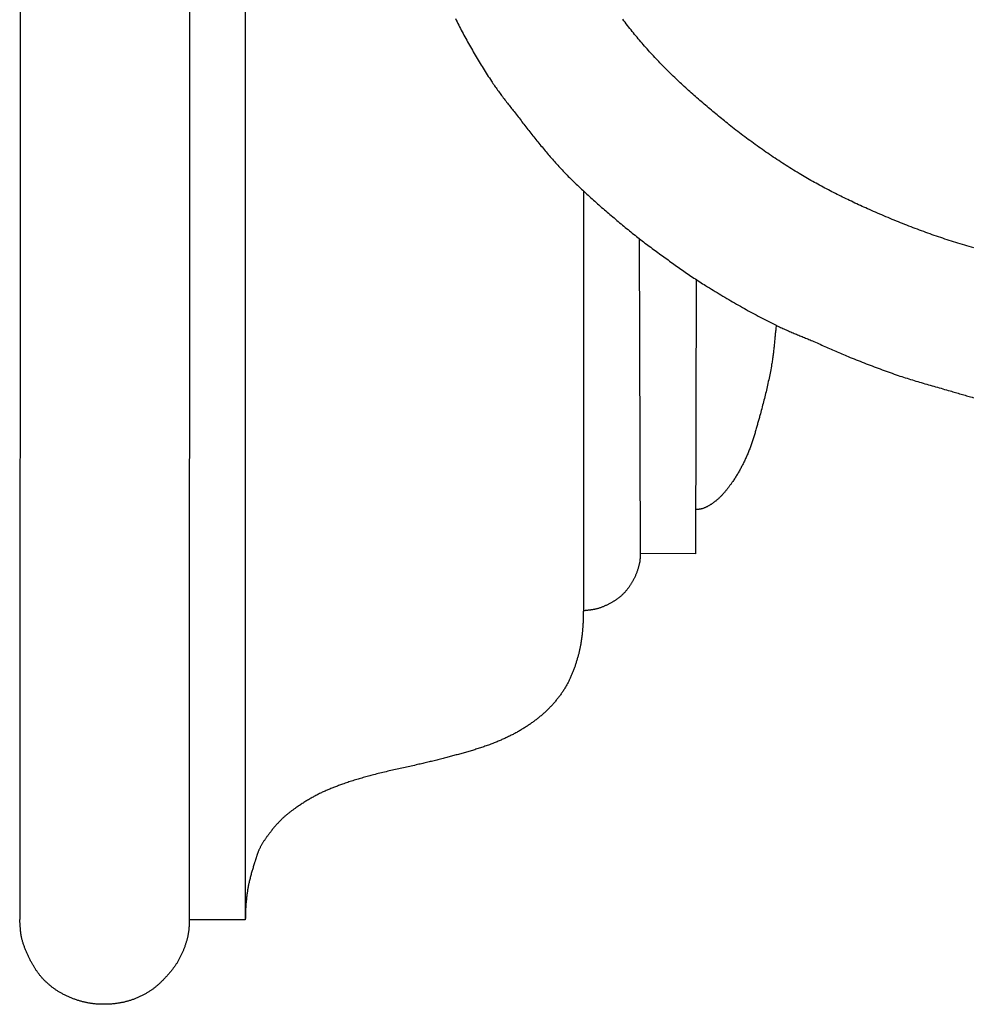
# Model space of a CAD drawing. Units: millimetres. Extents: x -94 to 440, y 138 to 664.
# Drawn here: x -93 to 1, y 138 to 235 of the extents above; entities that cross this region are included whole.
import ezdxf

# ---------------------------------------------------------------- set-up
doc = ezdxf.new("R2010")
doc.units = ezdxf.units.MM
doc.layers.add('Vector Layer 1', color=7, linetype='Continuous', lineweight=30)

msp = doc.modelspace()

# ---------------------------------------------------------------- linework, layer by layer
at = {"layer": 'Vector Layer 1', "color": 18, "lineweight": 30, "true_color": 0x000000}
for p, q in [((-93.312, 404.991), (-93.404, 146.705)), ((-76.612, 404.993), (-76.699, 146.672)), ((-71.17, 404.993), (-71.157, 146.681)), ((-37.819, 218.552), (-37.817, 177.14)), ((-32.314, 213.855), (-32.205, 182.789)), ((-26.696, 209.817), (-26.75, 182.764)), ((-26.75, 182.764), (-32.205, 182.789)), ((-71.157, 146.681), (-76.699, 146.681))]:
    msp.add_line(p, q, dxfattribs=at)
for points in [[(-50.44, 235.548), (-50.359, 235.385), (-50.277, 235.223), (-50.194, 235.061), (-50.111, 234.899), (-50.027, 234.737), (-49.943, 234.576), (-49.858, 234.415), (-49.858, 234.415), (-49.769, 234.248), (-49.68, 234.082), (-49.59, 233.915), (-49.5, 233.749), (-49.41, 233.583), (-49.319, 233.417), (-49.227, 233.252), (-49.135, 233.086), (-49.043, 232.921), (-48.95, 232.757), (-48.857, 232.592), (-48.763, 232.428), (-48.669, 232.264), (-48.574, 232.1), (-48.479, 231.937), (-48.383, 231.774), (-48.287, 231.611), (-48.19, 231.448), (-48.093, 231.286), (-47.995, 231.125), (-47.897, 230.963), (-47.798, 230.802), (-47.698, 230.641), (-47.598, 230.481), (-47.497, 230.321), (-47.396, 230.161), (-47.294, 230.002), (-47.192, 229.843), (-47.089, 229.685), (-46.985, 229.527), (-46.881, 229.369), (-46.881, 229.369), (-46.807, 229.258), (-46.732, 229.147), (-46.656, 229.037), (-46.58, 228.927), (-46.504, 228.818), (-46.427, 228.709), (-46.349, 228.6), (-46.271, 228.492), (-46.193, 228.384), (-46.114, 228.276), (-46.035, 228.168), (-45.955, 228.061), (-45.875, 227.954), (-45.795, 227.847), (-45.714, 227.741), (-45.633, 227.635), (-45.552, 227.528), (-45.47, 227.422), (-45.389, 227.317), (-45.307, 227.211), (-45.225, 227.105), (-45.143, 227), (-45.061, 226.895), (-44.978, 226.789), (-44.896, 226.684), (-44.813, 226.579), (-44.731, 226.474), (-44.649, 226.369), (-44.649, 226.369), (-44.551, 226.244), (-44.453, 226.119), (-44.355, 225.994), (-44.258, 225.869), (-44.16, 225.744), (-44.063, 225.619), (-43.965, 225.494), (-43.868, 225.369), (-43.77, 225.243), (-43.672, 225.118), (-43.575, 224.993), (-43.477, 224.868), (-43.379, 224.743), (-43.282, 224.618), (-43.184, 224.493), (-43.086, 224.368), (-42.987, 224.244), (-42.889, 224.119), (-42.79, 223.994), (-42.692, 223.87), (-42.593, 223.746), (-42.494, 223.622), (-42.395, 223.498), (-42.295, 223.375), (-42.195, 223.251), (-42.095, 223.128), (-41.995, 223.005), (-41.894, 222.882), (-41.794, 222.76), (-41.692, 222.638), (-41.591, 222.516), (-41.489, 222.395), (-41.387, 222.273), (-41.284, 222.152), (-41.181, 222.032), (-41.078, 221.912), (-40.974, 221.792), (-40.87, 221.672), (-40.765, 221.553), (-40.66, 221.435), (-40.554, 221.317), (-40.448, 221.199), (-40.342, 221.081), (-40.235, 220.965), (-40.127, 220.848), (-40.019, 220.732), (-39.91, 220.617), (-39.801, 220.502), (-39.801, 220.502), (-39.677, 220.373), (-39.552, 220.244), (-39.426, 220.115), (-39.301, 219.988), (-39.174, 219.86), (-39.047, 219.733), (-38.92, 219.607), (-38.792, 219.481), (-38.664, 219.356), (-38.535, 219.231), (-38.406, 219.106), (-38.276, 218.982), (-38.146, 218.859), (-38.015, 218.735), (-37.884, 218.613), (-37.753, 218.49), (-37.621, 218.368), (-37.489, 218.246), (-37.357, 218.125), (-37.224, 218.004), (-37.091, 217.884), (-36.958, 217.764), (-36.824, 217.644), (-36.69, 217.524), (-36.555, 217.405), (-36.421, 217.286), (-36.286, 217.168), (-36.151, 217.049), (-36.015, 216.931), (-35.879, 216.813), (-35.744, 216.696), (-35.607, 216.579), (-35.471, 216.462), (-35.335, 216.345), (-35.198, 216.228), (-35.061, 216.112), (-34.924, 215.996), (-34.787, 215.88), (-34.649, 215.764), (-34.512, 215.648), (-34.374, 215.533), (-34.237, 215.418), (-34.099, 215.302), (-33.961, 215.187), (-33.823, 215.073), (-33.685, 214.958), (-33.547, 214.843), (-33.547, 214.843), (-33.41, 214.73), (-33.273, 214.618), (-33.136, 214.506), (-32.998, 214.395), (-32.859, 214.284), (-32.721, 214.174), (-32.581, 214.064), (-32.442, 213.955), (-32.302, 213.846), (-32.162, 213.738), (-32.021, 213.63), (-31.88, 213.522), (-31.739, 213.415), (-31.597, 213.308), (-31.456, 213.201), (-31.314, 213.095), (-31.171, 212.989), (-31.029, 212.884), (-30.886, 212.778), (-30.743, 212.673), (-30.6, 212.568), (-30.457, 212.464), (-30.314, 212.359), (-30.171, 212.255), (-30.027, 212.151), (-29.883, 212.047), (-29.74, 211.943), (-29.596, 211.839), (-29.596, 211.839), (-29.456, 211.739), (-29.317, 211.638), (-29.177, 211.538), (-29.037, 211.437), (-28.897, 211.337), (-28.757, 211.237), (-28.617, 211.138), (-28.476, 211.038), (-28.336, 210.939), (-28.195, 210.84), (-28.054, 210.741), (-27.913, 210.642), (-27.771, 210.544), (-27.629, 210.446), (-27.487, 210.349), (-27.345, 210.252), (-27.203, 210.155), (-27.06, 210.059), (-26.917, 209.964), (-26.774, 209.868), (-26.63, 209.774), (-26.486, 209.68), (-26.342, 209.586), (-26.197, 209.493), (-26.052, 209.4), (-25.906, 209.309), (-25.76, 209.217), (-25.76, 209.217), (-25.572, 209.101), (-25.383, 208.984), (-25.194, 208.868), (-25.005, 208.752), (-24.815, 208.636), (-24.625, 208.521), (-24.435, 208.407), (-24.245, 208.293), (-24.054, 208.179), (-23.864, 208.065), (-23.672, 207.952), (-23.481, 207.84), (-23.289, 207.728), (-23.098, 207.616), (-22.905, 207.505), (-22.713, 207.395), (-22.52, 207.285), (-22.327, 207.175), (-22.134, 207.066), (-21.94, 206.957), (-21.746, 206.849), (-21.552, 206.742), (-21.357, 206.635), (-21.163, 206.529), (-20.968, 206.423), (-20.772, 206.318), (-20.576, 206.213), (-20.38, 206.109), (-20.184, 206.006), (-19.987, 205.903), (-19.79, 205.801), (-19.593, 205.7), (-19.395, 205.599), (-19.197, 205.499), (-18.999, 205.399), (-18.801, 205.3), (-18.801, 205.3), (-18.692, 205.247), (-18.582, 205.194), (-18.473, 205.142), (-18.363, 205.09), (-18.253, 205.039), (-18.143, 204.989), (-18.032, 204.939), (-17.921, 204.89), (-17.81, 204.841), (-17.699, 204.792), (-17.588, 204.744), (-17.476, 204.696), (-17.364, 204.649), (-17.252, 204.602), (-17.14, 204.555), (-17.028, 204.508), (-16.916, 204.462), (-16.804, 204.415), (-16.692, 204.369), (-16.579, 204.323), (-16.467, 204.277), (-16.355, 204.23), (-16.243, 204.184), (-16.13, 204.138), (-16.018, 204.092), (-15.906, 204.045), (-15.794, 203.999), (-15.682, 203.952), (-15.57, 203.905), (-15.458, 203.858), (-15.346, 203.81), (-15.235, 203.762), (-15.235, 203.762), (-15.081, 203.695), (-14.928, 203.627), (-14.774, 203.56), (-14.621, 203.492), (-14.468, 203.424), (-14.314, 203.355), (-14.161, 203.287), (-14.008, 203.218), (-13.855, 203.15), (-13.702, 203.082), (-13.548, 203.014), (-13.395, 202.945), (-13.242, 202.878), (-13.088, 202.81), (-12.935, 202.743), (-12.781, 202.676), (-12.627, 202.609), (-12.473, 202.543), (-12.319, 202.477), (-12.164, 202.412), (-12.009, 202.347), (-11.855, 202.283), (-11.699, 202.219), (-11.699, 202.219), (-11.504, 202.14), (-11.309, 202.061), (-11.113, 201.982), (-10.918, 201.904), (-10.722, 201.826), (-10.526, 201.748), (-10.33, 201.67), (-10.134, 201.593), (-9.938, 201.517), (-9.742, 201.441), (-9.545, 201.365), (-9.348, 201.289), (-9.151, 201.214), (-8.954, 201.14), (-8.757, 201.066), (-8.559, 200.993), (-8.362, 200.92), (-8.164, 200.848), (-7.966, 200.776), (-7.767, 200.705), (-7.569, 200.635), (-7.37, 200.565), (-7.171, 200.496), (-6.972, 200.427), (-6.772, 200.36), (-6.772, 200.36), (-6.598, 200.301), (-6.423, 200.243), (-6.248, 200.186), (-6.073, 200.13), (-5.898, 200.074), (-5.722, 200.019), (-5.546, 199.964), (-5.371, 199.91), (-5.195, 199.856), (-5.018, 199.803), (-4.842, 199.75), (-4.666, 199.698), (-4.489, 199.646), (-4.313, 199.594), (-4.136, 199.543), (-3.959, 199.492), (-3.782, 199.441), (-3.605, 199.39), (-3.428, 199.339), (-3.251, 199.289), (-3.074, 199.238), (-2.897, 199.188), (-2.72, 199.138), (-2.543, 199.087), (-2.366, 199.037), (-2.189, 198.986), (-2.012, 198.936), (-1.835, 198.885), (-1.659, 198.834), (-1.659, 198.834), (-1.523, 198.795), (-1.387, 198.755), (-1.251, 198.715), (-1.116, 198.676), (-0.98, 198.636), (-0.844, 198.596), (-0.709, 198.556), (-0.573, 198.516), (-0.438, 198.476), (-0.302, 198.436), (-0.166, 198.396), (-0.03, 198.357), (0.105, 198.318), (0.241, 198.278), (0.377, 198.24), (0.513, 198.201), (0.649, 198.163)], [(-37.817, 177.14), (-37.82, 177.061), (-37.823, 176.982), (-37.826, 176.902), (-37.828, 176.823), (-37.83, 176.744), (-37.832, 176.664), (-37.834, 176.585), (-37.836, 176.505), (-37.838, 176.426), (-37.84, 176.346), (-37.842, 176.267), (-37.844, 176.188), (-37.847, 176.108), (-37.849, 176.029), (-37.852, 175.949), (-37.856, 175.87), (-37.86, 175.791), (-37.864, 175.712), (-37.869, 175.632), (-37.874, 175.553), (-37.88, 175.474), (-37.887, 175.395), (-37.894, 175.316), (-37.894, 175.316), (-37.901, 175.238), (-37.909, 175.161), (-37.917, 175.084), (-37.925, 175.006), (-37.933, 174.929), (-37.941, 174.851), (-37.95, 174.774), (-37.959, 174.696), (-37.968, 174.619), (-37.977, 174.542), (-37.987, 174.464), (-37.997, 174.387), (-38.007, 174.31), (-38.018, 174.233), (-38.029, 174.156), (-38.04, 174.079), (-38.052, 174.002), (-38.064, 173.925), (-38.077, 173.848), (-38.09, 173.771), (-38.104, 173.695), (-38.119, 173.618), (-38.134, 173.542), (-38.149, 173.466), (-38.165, 173.39), (-38.182, 173.314), (-38.2, 173.238), (-38.218, 173.163), (-38.237, 173.087), (-38.237, 173.087), (-38.258, 173.006), (-38.279, 172.924), (-38.301, 172.842), (-38.323, 172.76), (-38.345, 172.678), (-38.368, 172.597), (-38.39, 172.515), (-38.414, 172.434), (-38.437, 172.352), (-38.461, 172.271), (-38.486, 172.19), (-38.51, 172.108), (-38.536, 172.027), (-38.561, 171.947), (-38.587, 171.866), (-38.614, 171.785), (-38.641, 171.705), (-38.668, 171.625), (-38.696, 171.544), (-38.724, 171.465), (-38.753, 171.385), (-38.782, 171.305), (-38.812, 171.226), (-38.842, 171.147), (-38.873, 171.068), (-38.905, 170.99), (-38.937, 170.911), (-38.97, 170.833), (-39.003, 170.755), (-39.037, 170.678), (-39.071, 170.601), (-39.106, 170.524), (-39.142, 170.447), (-39.178, 170.371), (-39.215, 170.295), (-39.253, 170.219), (-39.291, 170.144), (-39.331, 170.069), (-39.331, 170.069), (-39.372, 169.992), (-39.414, 169.916), (-39.456, 169.839), (-39.499, 169.763), (-39.543, 169.688), (-39.588, 169.612), (-39.633, 169.537), (-39.679, 169.463), (-39.725, 169.389), (-39.772, 169.315), (-39.82, 169.241), (-39.869, 169.168), (-39.918, 169.095), (-39.967, 169.023), (-40.017, 168.951), (-40.068, 168.88), (-40.12, 168.809), (-40.172, 168.738), (-40.224, 168.668), (-40.277, 168.598), (-40.331, 168.529), (-40.385, 168.46), (-40.44, 168.391), (-40.495, 168.323), (-40.551, 168.255), (-40.607, 168.188), (-40.663, 168.121), (-40.721, 168.055), (-40.778, 167.989), (-40.836, 167.924), (-40.895, 167.859), (-40.954, 167.795), (-41.014, 167.731), (-41.014, 167.731), (-41.075, 167.666), (-41.138, 167.601), (-41.2, 167.537), (-41.264, 167.473), (-41.328, 167.41), (-41.392, 167.347), (-41.457, 167.285), (-41.523, 167.224), (-41.589, 167.162), (-41.655, 167.102), (-41.722, 167.042), (-41.789, 166.982), (-41.857, 166.923), (-41.925, 166.864), (-41.994, 166.806), (-42.063, 166.748), (-42.133, 166.691), (-42.203, 166.634), (-42.273, 166.578), (-42.344, 166.522), (-42.415, 166.467), (-42.486, 166.412), (-42.558, 166.357), (-42.63, 166.303), (-42.702, 166.249), (-42.775, 166.196), (-42.848, 166.143), (-42.921, 166.091), (-42.994, 166.039), (-43.068, 165.987), (-43.142, 165.936), (-43.216, 165.885), (-43.291, 165.835), (-43.366, 165.785), (-43.44, 165.735), (-43.44, 165.735), (-43.525, 165.68), (-43.61, 165.626), (-43.696, 165.572), (-43.781, 165.518), (-43.868, 165.466), (-43.954, 165.413), (-44.041, 165.362), (-44.129, 165.311), (-44.216, 165.261), (-44.304, 165.211), (-44.393, 165.161), (-44.482, 165.113), (-44.571, 165.065), (-44.66, 165.017), (-44.75, 164.97), (-44.84, 164.924), (-44.93, 164.878), (-45.02, 164.832), (-45.111, 164.787), (-45.202, 164.743), (-45.293, 164.699), (-45.385, 164.655), (-45.477, 164.612), (-45.569, 164.57), (-45.661, 164.528), (-45.753, 164.486), (-45.846, 164.445), (-45.938, 164.404), (-46.031, 164.364), (-46.124, 164.324), (-46.217, 164.285), (-46.311, 164.246), (-46.404, 164.207), (-46.404, 164.207), (-46.514, 164.162), (-46.625, 164.118), (-46.735, 164.075), (-46.846, 164.032), (-46.957, 163.99), (-47.069, 163.949), (-47.18, 163.908), (-47.292, 163.867), (-47.404, 163.828), (-47.517, 163.789), (-47.629, 163.75), (-47.742, 163.712), (-47.855, 163.674), (-47.968, 163.637), (-48.081, 163.601), (-48.194, 163.564), (-48.308, 163.529), (-48.421, 163.493), (-48.535, 163.458), (-48.649, 163.424), (-48.763, 163.389), (-48.877, 163.355), (-48.991, 163.322), (-49.106, 163.288), (-49.22, 163.255), (-49.334, 163.222), (-49.449, 163.189), (-49.564, 163.157), (-49.678, 163.125), (-49.793, 163.093), (-49.908, 163.061), (-50.023, 163.029), (-50.137, 162.997), (-50.252, 162.965), (-50.367, 162.934), (-50.482, 162.902), (-50.597, 162.871), (-50.712, 162.839), (-50.826, 162.808), (-50.941, 162.776), (-51.056, 162.745), (-51.171, 162.713), (-51.285, 162.682), (-51.285, 162.682), (-51.409, 162.648), (-51.534, 162.614), (-51.658, 162.582), (-51.783, 162.549), (-51.908, 162.518), (-52.033, 162.487), (-52.158, 162.456), (-52.283, 162.426), (-52.408, 162.396), (-52.533, 162.366), (-52.658, 162.336), (-52.784, 162.307), (-52.909, 162.278), (-53.035, 162.249), (-53.16, 162.22), (-53.286, 162.191), (-53.411, 162.162), (-53.536, 162.133), (-53.662, 162.104), (-53.787, 162.075), (-53.912, 162.045), (-54.038, 162.016), (-54.163, 161.986), (-54.163, 161.986), (-54.318, 161.95), (-54.473, 161.914), (-54.628, 161.879), (-54.784, 161.844), (-54.939, 161.81), (-55.094, 161.775), (-55.25, 161.741), (-55.405, 161.707), (-55.561, 161.673), (-55.716, 161.638), (-55.872, 161.604), (-56.027, 161.57), (-56.182, 161.536), (-56.338, 161.501), (-56.493, 161.466), (-56.648, 161.431), (-56.804, 161.396), (-56.959, 161.361), (-57.114, 161.325), (-57.269, 161.289), (-57.423, 161.252), (-57.578, 161.215), (-57.733, 161.177), (-57.887, 161.139), (-58.042, 161.101), (-58.196, 161.061), (-58.35, 161.021), (-58.504, 160.981), (-58.504, 160.981), (-58.632, 160.946), (-58.76, 160.912), (-58.889, 160.877), (-59.017, 160.842), (-59.145, 160.807), (-59.273, 160.771), (-59.401, 160.736), (-59.529, 160.7), (-59.657, 160.663), (-59.785, 160.627), (-59.913, 160.59), (-60.04, 160.552), (-60.168, 160.514), (-60.295, 160.476), (-60.422, 160.437), (-60.549, 160.397), (-60.676, 160.358), (-60.803, 160.317), (-60.929, 160.276), (-61.055, 160.234), (-61.181, 160.192), (-61.307, 160.149), (-61.433, 160.106), (-61.558, 160.062), (-61.683, 160.017), (-61.683, 160.017), (-61.778, 159.982), (-61.873, 159.947), (-61.968, 159.912), (-62.063, 159.876), (-62.158, 159.841), (-62.252, 159.804), (-62.347, 159.768), (-62.441, 159.731), (-62.535, 159.694), (-62.629, 159.656), (-62.723, 159.618), (-62.817, 159.58), (-62.91, 159.541), (-63.004, 159.501), (-63.097, 159.462), (-63.19, 159.421), (-63.282, 159.38), (-63.375, 159.339), (-63.467, 159.297), (-63.559, 159.255), (-63.65, 159.212), (-63.742, 159.168), (-63.833, 159.124), (-63.923, 159.079), (-64.014, 159.034), (-64.104, 158.987), (-64.104, 158.987), (-64.196, 158.939), (-64.289, 158.89), (-64.381, 158.84), (-64.473, 158.79), (-64.564, 158.739), (-64.655, 158.687), (-64.746, 158.635), (-64.836, 158.582), (-64.927, 158.528), (-65.016, 158.474), (-65.106, 158.42), (-65.195, 158.365), (-65.284, 158.309), (-65.372, 158.253), (-65.46, 158.196), (-65.548, 158.139), (-65.636, 158.082), (-65.723, 158.024), (-65.81, 157.966), (-65.897, 157.907), (-65.984, 157.848), (-66.07, 157.789), (-66.156, 157.729), (-66.242, 157.669), (-66.242, 157.669), (-66.299, 157.628), (-66.356, 157.587), (-66.414, 157.546), (-66.471, 157.505), (-66.528, 157.464), (-66.584, 157.422), (-66.641, 157.38), (-66.697, 157.338), (-66.753, 157.295), (-66.809, 157.252), (-66.865, 157.209), (-66.92, 157.165), (-66.975, 157.121), (-67.03, 157.077), (-67.084, 157.032), (-67.138, 156.987), (-67.192, 156.941), (-67.245, 156.895), (-67.297, 156.849), (-67.35, 156.802), (-67.402, 156.755), (-67.453, 156.707), (-67.504, 156.658), (-67.504, 156.658), (-67.566, 156.598), (-67.628, 156.537), (-67.688, 156.476), (-67.749, 156.414), (-67.809, 156.352), (-67.868, 156.289), (-67.927, 156.226), (-67.986, 156.163), (-68.044, 156.098), (-68.101, 156.034), (-68.158, 155.969), (-68.215, 155.904), (-68.271, 155.838), (-68.327, 155.772), (-68.382, 155.705), (-68.437, 155.638), (-68.491, 155.571), (-68.546, 155.504), (-68.599, 155.436), (-68.653, 155.368), (-68.706, 155.299), (-68.758, 155.231), (-68.81, 155.162), (-68.862, 155.093), (-68.862, 155.093), (-68.901, 155.041), (-68.939, 154.989), (-68.978, 154.937), (-69.016, 154.884), (-69.054, 154.832), (-69.092, 154.779), (-69.129, 154.726), (-69.167, 154.673), (-69.204, 154.619), (-69.24, 154.566), (-69.277, 154.512), (-69.312, 154.458), (-69.348, 154.403), (-69.383, 154.349), (-69.418, 154.294), (-69.452, 154.239), (-69.486, 154.183), (-69.519, 154.128), (-69.551, 154.072), (-69.583, 154.015), (-69.615, 153.959), (-69.646, 153.902), (-69.676, 153.845), (-69.705, 153.787), (-69.734, 153.729), (-69.734, 153.729), (-69.759, 153.678), (-69.783, 153.627), (-69.806, 153.575), (-69.829, 153.523), (-69.851, 153.471), (-69.872, 153.419), (-69.893, 153.366), (-69.914, 153.313), (-69.934, 153.26), (-69.953, 153.207), (-69.972, 153.154), (-69.991, 153.1), (-70.009, 153.047), (-70.028, 152.993), (-70.045, 152.939), (-70.063, 152.885), (-70.08, 152.831), (-70.098, 152.777), (-70.115, 152.723), (-70.131, 152.669), (-70.148, 152.614), (-70.165, 152.56), (-70.182, 152.506), (-70.198, 152.452), (-70.215, 152.397), (-70.232, 152.343), (-70.249, 152.289), (-70.249, 152.289), (-70.278, 152.194), (-70.308, 152.1), (-70.337, 152.005), (-70.366, 151.91), (-70.395, 151.814), (-70.424, 151.719), (-70.452, 151.624), (-70.48, 151.529), (-70.508, 151.433), (-70.535, 151.338), (-70.562, 151.242), (-70.588, 151.146), (-70.614, 151.05), (-70.64, 150.954), (-70.665, 150.858), (-70.689, 150.762), (-70.713, 150.665), (-70.736, 150.569), (-70.759, 150.472), (-70.781, 150.375), (-70.802, 150.278), (-70.823, 150.181), (-70.843, 150.084), (-70.843, 150.084), (-70.86, 149.995), (-70.877, 149.906), (-70.893, 149.816), (-70.909, 149.727), (-70.923, 149.637), (-70.938, 149.547), (-70.951, 149.457), (-70.964, 149.367), (-70.977, 149.277), (-70.989, 149.187), (-71, 149.097), (-71.011, 149.007), (-71.022, 148.917), (-71.032, 148.826), (-71.042, 148.736), (-71.051, 148.646), (-71.06, 148.555), (-71.069, 148.465), (-71.077, 148.374), (-71.086, 148.284), (-71.094, 148.193), (-71.094, 148.193), (-71.1, 148.114), (-71.106, 148.034), (-71.111, 147.955), (-71.116, 147.875), (-71.12, 147.796), (-71.124, 147.716), (-71.127, 147.637), (-71.13, 147.557), (-71.132, 147.478), (-71.135, 147.398), (-71.137, 147.318), (-71.139, 147.239), (-71.141, 147.159), (-71.144, 147.08), (-71.146, 147), (-71.148, 146.92), (-71.151, 146.841), (-71.154, 146.761), (-71.157, 146.681)]]:
    msp.add_lwpolyline(points, dxfattribs=at)
at = {"layer": 'Vector Layer 1', "color": 18, "lineweight": 30, "true_color": 0x000000, "extrusion": (0, 0, -1)}
for points in [[(-0.685, 212.939), (-0.46, 213.003), (-0.236, 213.067), (-0.012, 213.132), (0.212, 213.198), (0.436, 213.265), (0.659, 213.333), (0.882, 213.401), (0.882, 213.401), (1.095, 213.466), (1.307, 213.533), (1.519, 213.6), (1.73, 213.668), (1.942, 213.736), (2.153, 213.806), (2.364, 213.876), (2.575, 213.946), (2.785, 214.018), (2.996, 214.09), (3.206, 214.162), (3.416, 214.236), (3.626, 214.31), (3.835, 214.384), (4.044, 214.46), (4.253, 214.535), (4.462, 214.612), (4.671, 214.689), (4.879, 214.767), (5.087, 214.845), (5.295, 214.924), (5.503, 215.004), (5.71, 215.084), (5.918, 215.165), (6.125, 215.246), (6.332, 215.328), (6.538, 215.411), (6.744, 215.494), (6.951, 215.577), (7.157, 215.661), (7.362, 215.746), (7.568, 215.831), (7.773, 215.917), (7.978, 216.003), (8.183, 216.09), (8.387, 216.177), (8.592, 216.264), (8.796, 216.353), (9, 216.441), (9.203, 216.53), (9.407, 216.62), (9.61, 216.71), (9.61, 216.71), (9.788, 216.79), (9.966, 216.869), (10.144, 216.95), (10.321, 217.03), (10.499, 217.111), (10.676, 217.193), (10.853, 217.275), (11.03, 217.357), (11.207, 217.44), (11.383, 217.524), (11.56, 217.608), (11.736, 217.692), (11.911, 217.777), (12.087, 217.862), (12.262, 217.948), (12.438, 218.034), (12.612, 218.121), (12.787, 218.208), (12.961, 218.296), (13.135, 218.384), (13.309, 218.473), (13.483, 218.563), (13.656, 218.653), (13.829, 218.743), (14.001, 218.834), (14.174, 218.926), (14.346, 219.018), (14.517, 219.111), (14.689, 219.205), (14.859, 219.299), (15.03, 219.393), (15.2, 219.488), (15.37, 219.584), (15.54, 219.681), (15.709, 219.778), (15.878, 219.876), (16.046, 219.974), (16.214, 220.073), (16.382, 220.173), (16.549, 220.273), (16.549, 220.273), (16.733, 220.385), (16.917, 220.497), (17.101, 220.61), (17.284, 220.723), (17.467, 220.838), (17.649, 220.952), (17.831, 221.068), (18.013, 221.184), (18.194, 221.301), (18.375, 221.418), (18.556, 221.536), (18.736, 221.655), (18.916, 221.774), (19.095, 221.894), (19.274, 222.015), (19.452, 222.136), (19.63, 222.258), (19.808, 222.38), (19.985, 222.503), (20.162, 222.626), (20.339, 222.75), (20.515, 222.875), (20.69, 223), (20.865, 223.126), (21.04, 223.253), (21.215, 223.38), (21.389, 223.507), (21.562, 223.635), (21.735, 223.764), (21.908, 223.893), (22.08, 224.023), (22.252, 224.154), (22.423, 224.284), (22.594, 224.416), (22.765, 224.548), (22.935, 224.68), (23.104, 224.813), (23.273, 224.947), (23.442, 225.081), (23.61, 225.216), (23.61, 225.216), (23.755, 225.332), (23.9, 225.449), (24.045, 225.566), (24.189, 225.683), (24.334, 225.801), (24.478, 225.919), (24.622, 226.037), (24.765, 226.155), (24.909, 226.274), (25.052, 226.393), (25.195, 226.512), (25.338, 226.632), (25.481, 226.752), (25.623, 226.872), (25.765, 226.992), (25.907, 227.113), (26.049, 227.234), (26.19, 227.356), (26.331, 227.478), (26.472, 227.6), (26.612, 227.722), (26.752, 227.845), (26.892, 227.968), (27.032, 228.092), (27.171, 228.216), (27.309, 228.34), (27.448, 228.465), (27.586, 228.59), (27.724, 228.715), (27.861, 228.841), (27.998, 228.967), (28.135, 229.094), (28.271, 229.221), (28.407, 229.348), (28.542, 229.476), (28.677, 229.604), (28.811, 229.733), (28.945, 229.862), (29.079, 229.992), (29.212, 230.122), (29.345, 230.252), (29.477, 230.383), (29.609, 230.515), (29.74, 230.646), (29.871, 230.779), (30.002, 230.912), (30.131, 231.045), (30.261, 231.179), (30.39, 231.313), (30.518, 231.447), (30.646, 231.583), (30.773, 231.718), (30.899, 231.855), (31.026, 231.991), (31.151, 232.129), (31.151, 232.129), (31.278, 232.269), (31.405, 232.409), (31.53, 232.55), (31.656, 232.692), (31.78, 232.834), (31.905, 232.977), (32.028, 233.12), (32.151, 233.264), (32.274, 233.408), (32.396, 233.552), (32.517, 233.698), (32.638, 233.843), (32.758, 233.989), (32.878, 234.136), (32.997, 234.283), (33.116, 234.431), (33.234, 234.579), (33.351, 234.727), (33.468, 234.876), (33.585, 235.025), (33.701, 235.175), (33.816, 235.326), (33.931, 235.476)], [(18.801, 205.3), (18.814, 205.183), (18.827, 205.066), (18.84, 204.948), (18.852, 204.831), (18.864, 204.713), (18.876, 204.596), (18.888, 204.478), (18.9, 204.36), (18.911, 204.243), (18.923, 204.125), (18.934, 204.007), (18.945, 203.89), (18.957, 203.772), (18.968, 203.655), (18.98, 203.537), (18.992, 203.419), (19.004, 203.302), (19.016, 203.184), (19.028, 203.067), (19.041, 202.949), (19.054, 202.832), (19.067, 202.715), (19.081, 202.597), (19.096, 202.48), (19.11, 202.363), (19.125, 202.246), (19.141, 202.129), (19.157, 202.012), (19.174, 201.895), (19.192, 201.778), (19.21, 201.662), (19.229, 201.545), (19.249, 201.429), (19.249, 201.429), (19.278, 201.26), (19.309, 201.091), (19.34, 200.922), (19.372, 200.754), (19.404, 200.586), (19.438, 200.417), (19.471, 200.249), (19.506, 200.081), (19.541, 199.913), (19.577, 199.746), (19.614, 199.578), (19.651, 199.411), (19.689, 199.243), (19.727, 199.076), (19.766, 198.909), (19.805, 198.742), (19.845, 198.575), (19.886, 198.409), (19.927, 198.242), (19.968, 198.076), (20.01, 197.909), (20.053, 197.743), (20.096, 197.577), (20.139, 197.411), (20.182, 197.245), (20.227, 197.079), (20.271, 196.914), (20.316, 196.748), (20.361, 196.583), (20.407, 196.417), (20.407, 196.417), (20.434, 196.317), (20.462, 196.216), (20.49, 196.115), (20.518, 196.015), (20.546, 195.914), (20.573, 195.813), (20.601, 195.712), (20.629, 195.612), (20.658, 195.511), (20.686, 195.41), (20.714, 195.31), (20.743, 195.209), (20.772, 195.109), (20.801, 195.008), (20.83, 194.908), (20.859, 194.807), (20.889, 194.707), (20.919, 194.607), (20.949, 194.507), (20.98, 194.407), (21.011, 194.307), (21.042, 194.207), (21.074, 194.108), (21.106, 194.009), (21.139, 193.909), (21.172, 193.81), (21.205, 193.711), (21.239, 193.613), (21.273, 193.514), (21.308, 193.416), (21.344, 193.318), (21.38, 193.22), (21.416, 193.122), (21.453, 193.024), (21.491, 192.927), (21.53, 192.83), (21.569, 192.733), (21.608, 192.637), (21.649, 192.541), (21.69, 192.445), (21.69, 192.445), (21.73, 192.354), (21.77, 192.262), (21.811, 192.171), (21.853, 192.081), (21.895, 191.99), (21.938, 191.9), (21.981, 191.81), (22.025, 191.72), (22.07, 191.631), (22.115, 191.541), (22.16, 191.452), (22.206, 191.364), (22.253, 191.275), (22.3, 191.187), (22.348, 191.1), (22.397, 191.012), (22.446, 190.925), (22.496, 190.838), (22.546, 190.752), (22.597, 190.666), (22.648, 190.58), (22.7, 190.495), (22.753, 190.41), (22.806, 190.326), (22.86, 190.242), (22.914, 190.158), (22.969, 190.075), (23.025, 189.992), (23.081, 189.909), (23.138, 189.828), (23.138, 189.828), (23.175, 189.775), (23.212, 189.723), (23.249, 189.67), (23.286, 189.618), (23.324, 189.566), (23.362, 189.514), (23.4, 189.462), (23.438, 189.41), (23.477, 189.358), (23.516, 189.307), (23.555, 189.256), (23.594, 189.204), (23.634, 189.154), (23.674, 189.103), (23.714, 189.052), (23.755, 189.002), (23.796, 188.952), (23.837, 188.903), (23.879, 188.854), (23.921, 188.805), (23.963, 188.756), (24.005, 188.708), (24.048, 188.66), (24.092, 188.613), (24.135, 188.566), (24.179, 188.519), (24.224, 188.473), (24.268, 188.427), (24.314, 188.382), (24.359, 188.337), (24.405, 188.293), (24.451, 188.249), (24.498, 188.206), (24.545, 188.164), (24.593, 188.122), (24.641, 188.08), (24.689, 188.039), (24.689, 188.039), (24.728, 188.007), (24.767, 187.976), (24.807, 187.944), (24.847, 187.913), (24.887, 187.882), (24.928, 187.852), (24.969, 187.821), (25.01, 187.791), (25.052, 187.762), (25.094, 187.733), (25.136, 187.704), (25.179, 187.675), (25.222, 187.647), (25.265, 187.62), (25.309, 187.593), (25.352, 187.566), (25.397, 187.54), (25.441, 187.514), (25.486, 187.489), (25.531, 187.465), (25.576, 187.441), (25.621, 187.417), (25.667, 187.394), (25.712, 187.372), (25.758, 187.35), (25.805, 187.329), (25.851, 187.309), (25.898, 187.289), (25.944, 187.27), (25.991, 187.252), (26.039, 187.234), (26.086, 187.217), (26.086, 187.217), (26.11, 187.209), (26.134, 187.202), (26.158, 187.195), (26.183, 187.189), (26.207, 187.184), (26.232, 187.179), (26.257, 187.175), (26.282, 187.171), (26.308, 187.167), (26.333, 187.164), (26.359, 187.161), (26.384, 187.158), (26.41, 187.155), (26.435, 187.153), (26.461, 187.151), (26.487, 187.149), (26.512, 187.147), (26.538, 187.145), (26.564, 187.143), (26.589, 187.141), (26.615, 187.139), (26.64, 187.136), (26.666, 187.134), (26.691, 187.131), (26.716, 187.128), (26.741, 187.125)], [(32.205, 182.789), (32.208, 182.753), (32.21, 182.716), (32.212, 182.679), (32.214, 182.642), (32.216, 182.606), (32.218, 182.569), (32.219, 182.532), (32.221, 182.495), (32.222, 182.458), (32.224, 182.421), (32.225, 182.384), (32.227, 182.347), (32.228, 182.31), (32.23, 182.274), (32.232, 182.237), (32.235, 182.2), (32.238, 182.163), (32.241, 182.127), (32.244, 182.09), (32.248, 182.054), (32.253, 182.017), (32.258, 181.981), (32.263, 181.944), (32.269, 181.908), (32.276, 181.872), (32.284, 181.836), (32.284, 181.836), (32.299, 181.769), (32.315, 181.703), (32.331, 181.636), (32.349, 181.57), (32.367, 181.503), (32.385, 181.437), (32.405, 181.371), (32.425, 181.306), (32.445, 181.24), (32.467, 181.175), (32.489, 181.109), (32.511, 181.044), (32.535, 180.98), (32.559, 180.915), (32.584, 180.851), (32.609, 180.787), (32.635, 180.723), (32.662, 180.66), (32.689, 180.597), (32.717, 180.534), (32.746, 180.472), (32.775, 180.41), (32.805, 180.348), (32.836, 180.287), (32.867, 180.226), (32.899, 180.165), (32.899, 180.165), (32.93, 180.109), (32.961, 180.054), (32.992, 179.998), (33.024, 179.943), (33.057, 179.889), (33.09, 179.834), (33.124, 179.78), (33.158, 179.726), (33.193, 179.673), (33.228, 179.62), (33.265, 179.567), (33.301, 179.515), (33.338, 179.463), (33.376, 179.411), (33.415, 179.36), (33.453, 179.31), (33.493, 179.26), (33.533, 179.21), (33.573, 179.161), (33.614, 179.112), (33.656, 179.063), (33.698, 179.016), (33.741, 178.968), (33.784, 178.922), (33.828, 178.876), (33.872, 178.83), (33.872, 178.83), (33.911, 178.791), (33.95, 178.753), (33.99, 178.715), (34.03, 178.677), (34.071, 178.64), (34.112, 178.604), (34.154, 178.568), (34.196, 178.533), (34.239, 178.498), (34.282, 178.464), (34.325, 178.43), (34.369, 178.396), (34.413, 178.363), (34.458, 178.331), (34.503, 178.299), (34.548, 178.267), (34.593, 178.236), (34.639, 178.205), (34.685, 178.175), (34.731, 178.145), (34.778, 178.115), (34.825, 178.086), (34.872, 178.057), (34.919, 178.029), (34.966, 178.001), (34.966, 178.001), (35.024, 177.967), (35.083, 177.934), (35.142, 177.901), (35.201, 177.869), (35.261, 177.837), (35.321, 177.806), (35.381, 177.775), (35.442, 177.745), (35.503, 177.716), (35.564, 177.687), (35.625, 177.659), (35.687, 177.631), (35.749, 177.604), (35.812, 177.578), (35.874, 177.552), (35.937, 177.528), (36, 177.503), (36.063, 177.48), (36.127, 177.457), (36.191, 177.435), (36.255, 177.413), (36.319, 177.392), (36.383, 177.373), (36.448, 177.353), (36.448, 177.353), (36.492, 177.341), (36.537, 177.329), (36.582, 177.318), (36.627, 177.307), (36.672, 177.298), (36.717, 177.288), (36.762, 177.28), (36.808, 177.272), (36.853, 177.264), (36.899, 177.257), (36.944, 177.25), (36.99, 177.243), (37.036, 177.237), (37.082, 177.231), (37.128, 177.225), (37.174, 177.22), (37.22, 177.214), (37.266, 177.209), (37.312, 177.204), (37.358, 177.199), (37.404, 177.193), (37.45, 177.188), (37.496, 177.183), (37.542, 177.177), (37.588, 177.172), (37.634, 177.166), (37.68, 177.16), (37.726, 177.154), (37.772, 177.147), (37.817, 177.14)], [(76.699, 146.672), (76.701, 146.627), (76.702, 146.582), (76.702, 146.538), (76.703, 146.493), (76.703, 146.448), (76.703, 146.403), (76.703, 146.358), (76.703, 146.314), (76.703, 146.269), (76.703, 146.224), (76.704, 146.179), (76.704, 146.135), (76.705, 146.09), (76.705, 146.045), (76.707, 146), (76.708, 145.956), (76.71, 145.911), (76.712, 145.867), (76.715, 145.822), (76.719, 145.778), (76.723, 145.733), (76.727, 145.689), (76.733, 145.644), (76.733, 145.644), (76.742, 145.576), (76.751, 145.509), (76.762, 145.441), (76.773, 145.373), (76.784, 145.306), (76.796, 145.238), (76.809, 145.171), (76.823, 145.104), (76.837, 145.036), (76.851, 144.969), (76.867, 144.903), (76.883, 144.836), (76.9, 144.769), (76.917, 144.703), (76.935, 144.637), (76.954, 144.571), (76.973, 144.505), (76.994, 144.44), (77.014, 144.375), (77.036, 144.31), (77.036, 144.31), (77.06, 144.241), (77.084, 144.172), (77.108, 144.103), (77.133, 144.034), (77.158, 143.965), (77.184, 143.897), (77.21, 143.829), (77.237, 143.76), (77.264, 143.692), (77.292, 143.625), (77.32, 143.557), (77.348, 143.49), (77.378, 143.423), (77.407, 143.356), (77.438, 143.289), (77.468, 143.223), (77.5, 143.157), (77.532, 143.091), (77.564, 143.025), (77.597, 142.96), (77.631, 142.895), (77.665, 142.831), (77.7, 142.766), (77.735, 142.703), (77.771, 142.639), (77.808, 142.576), (77.845, 142.513), (77.883, 142.451), (77.883, 142.451), (77.922, 142.389), (77.961, 142.328), (78.001, 142.266), (78.042, 142.206), (78.083, 142.145), (78.125, 142.085), (78.167, 142.026), (78.21, 141.966), (78.253, 141.908), (78.297, 141.849), (78.342, 141.791), (78.387, 141.733), (78.432, 141.676), (78.478, 141.619), (78.525, 141.562), (78.571, 141.506), (78.619, 141.45), (78.666, 141.394), (78.714, 141.338), (78.762, 141.283), (78.811, 141.228), (78.86, 141.174), (78.909, 141.12), (78.959, 141.066), (79.009, 141.012), (79.059, 140.959), (79.109, 140.906), (79.16, 140.853), (79.211, 140.801), (79.211, 140.801), (79.256, 140.755), (79.302, 140.709), (79.347, 140.663), (79.393, 140.618), (79.439, 140.572), (79.486, 140.527), (79.532, 140.482), (79.579, 140.438), (79.627, 140.394), (79.674, 140.35), (79.722, 140.306), (79.77, 140.263), (79.819, 140.22), (79.868, 140.177), (79.917, 140.135), (79.966, 140.094), (80.016, 140.052), (80.066, 140.012), (80.117, 139.971), (80.168, 139.932), (80.219, 139.892), (80.271, 139.853), (80.323, 139.815), (80.375, 139.778), (80.428, 139.74), (80.481, 139.704), (80.535, 139.668), (80.589, 139.633), (80.589, 139.633), (80.654, 139.591), (80.72, 139.55), (80.787, 139.51), (80.854, 139.47), (80.921, 139.43), (80.989, 139.392), (81.057, 139.354), (81.126, 139.317), (81.194, 139.28), (81.264, 139.244), (81.333, 139.209), (81.403, 139.174), (81.474, 139.14), (81.544, 139.107), (81.615, 139.074), (81.686, 139.042), (81.758, 139.011), (81.83, 138.981), (81.902, 138.951), (81.974, 138.922), (82.047, 138.893), (82.12, 138.866), (82.193, 138.839), (82.266, 138.812), (82.34, 138.787), (82.414, 138.762), (82.488, 138.738), (82.488, 138.738), (82.559, 138.716), (82.631, 138.694), (82.704, 138.673), (82.776, 138.652), (82.849, 138.633), (82.922, 138.614), (82.995, 138.595), (83.068, 138.578), (83.142, 138.561), (83.215, 138.545), (83.289, 138.529), (83.363, 138.514), (83.437, 138.5), (83.512, 138.486), (83.586, 138.474), (83.661, 138.461), (83.735, 138.45), (83.81, 138.439), (83.885, 138.429), (83.96, 138.419), (84.035, 138.41), (84.11, 138.402), (84.185, 138.395), (84.26, 138.388), (84.335, 138.382), (84.41, 138.376), (84.485, 138.371), (84.56, 138.367), (84.56, 138.367), (84.633, 138.363), (84.706, 138.36), (84.779, 138.357), (84.852, 138.355), (84.925, 138.353), (84.998, 138.352), (85.071, 138.352), (85.144, 138.352), (85.217, 138.352), (85.29, 138.353), (85.363, 138.355), (85.436, 138.357), (85.509, 138.36), (85.583, 138.363), (85.656, 138.367), (85.729, 138.371), (85.802, 138.377), (85.874, 138.382), (85.947, 138.389), (86.02, 138.396), (86.093, 138.403), (86.165, 138.412), (86.238, 138.42), (86.31, 138.43), (86.382, 138.44), (86.455, 138.451), (86.527, 138.463), (86.598, 138.475), (86.67, 138.488), (86.742, 138.502), (86.813, 138.517), (86.884, 138.532), (86.884, 138.532), (86.963, 138.55), (87.041, 138.568), (87.119, 138.587), (87.197, 138.607), (87.274, 138.627), (87.352, 138.649), (87.429, 138.671), (87.507, 138.693), (87.584, 138.717), (87.661, 138.741), (87.737, 138.766), (87.814, 138.791), (87.89, 138.817), (87.966, 138.844), (88.042, 138.872), (88.117, 138.9), (88.192, 138.929), (88.267, 138.958), (88.342, 138.989), (88.417, 139.02), (88.491, 139.051), (88.565, 139.083), (88.638, 139.116), (88.711, 139.15), (88.784, 139.184), (88.857, 139.218), (88.929, 139.254), (89.001, 139.29), (89.073, 139.327), (89.144, 139.364), (89.215, 139.402), (89.285, 139.44), (89.285, 139.44), (89.35, 139.476), (89.414, 139.513), (89.479, 139.551), (89.543, 139.589), (89.606, 139.628), (89.669, 139.668), (89.732, 139.709), (89.794, 139.75), (89.856, 139.791), (89.918, 139.834), (89.979, 139.877), (90.039, 139.92), (90.1, 139.964), (90.159, 140.009), (90.219, 140.055), (90.278, 140.101), (90.336, 140.147), (90.394, 140.194), (90.451, 140.242), (90.508, 140.29), (90.565, 140.339), (90.621, 140.388), (90.676, 140.438), (90.731, 140.489), (90.786, 140.539), (90.84, 140.591), (90.893, 140.643), (90.946, 140.695), (90.946, 140.695), (90.994, 140.743), (91.042, 140.793), (91.088, 140.842), (91.135, 140.892), (91.181, 140.943), (91.226, 140.994), (91.271, 141.046), (91.315, 141.098), (91.359, 141.151), (91.402, 141.204), (91.444, 141.257), (91.487, 141.311), (91.528, 141.366), (91.569, 141.421), (91.61, 141.476), (91.65, 141.531), (91.69, 141.587), (91.729, 141.644), (91.767, 141.7), (91.805, 141.757), (91.843, 141.815), (91.88, 141.872), (91.916, 141.93), (91.952, 141.988), (91.988, 142.046), (92.023, 142.105), (92.057, 142.164), (92.057, 142.164), (92.097, 142.233), (92.136, 142.302), (92.175, 142.371), (92.214, 142.44), (92.252, 142.51), (92.29, 142.58), (92.327, 142.651), (92.364, 142.721), (92.4, 142.792), (92.437, 142.864), (92.472, 142.935), (92.507, 143.007), (92.542, 143.079), (92.576, 143.151), (92.61, 143.223), (92.643, 143.296), (92.676, 143.369), (92.708, 143.442), (92.739, 143.515), (92.771, 143.588), (92.801, 143.662), (92.831, 143.736), (92.86, 143.81), (92.889, 143.884), (92.917, 143.958), (92.944, 144.033), (92.971, 144.107), (92.997, 144.182), (93.023, 144.257), (93.048, 144.332), (93.072, 144.407), (93.095, 144.483), (93.118, 144.558), (93.14, 144.634), (93.161, 144.709), (93.182, 144.785), (93.182, 144.785), (93.194, 144.834), (93.206, 144.883), (93.218, 144.932), (93.228, 144.981), (93.238, 145.031), (93.247, 145.081), (93.256, 145.131), (93.264, 145.181), (93.272, 145.231), (93.279, 145.281), (93.286, 145.332), (93.292, 145.382), (93.298, 145.433), (93.304, 145.484), (93.309, 145.535), (93.314, 145.586), (93.318, 145.637), (93.323, 145.688), (93.327, 145.739), (93.331, 145.79), (93.335, 145.841), (93.338, 145.892), (93.342, 145.944), (93.346, 145.995), (93.349, 146.046), (93.353, 146.097), (93.356, 146.148), (93.36, 146.199), (93.363, 146.25), (93.367, 146.301), (93.371, 146.352), (93.375, 146.403), (93.379, 146.454), (93.383, 146.504), (93.388, 146.555), (93.393, 146.605), (93.398, 146.655), (93.404, 146.705)]]:
    msp.add_lwpolyline(points, dxfattribs=at)

doc.saveas('drawing.dxf')
